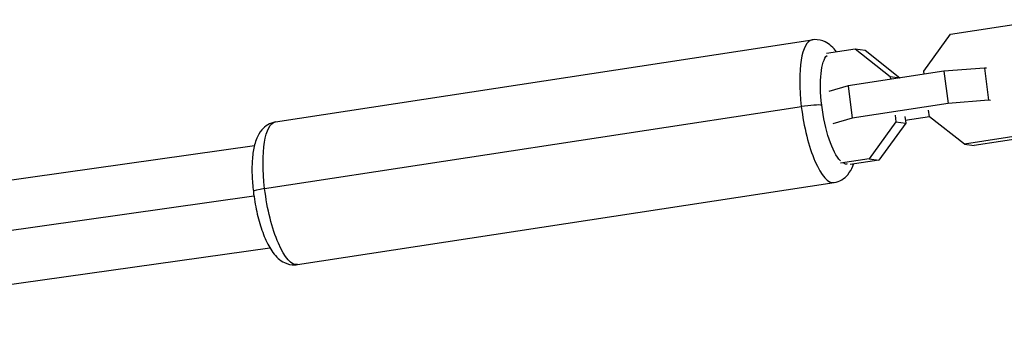
# Model space of a CAD drawing. Units: millimetres. Extents: x -11710 to 10509, y -9715 to 7369.
# Drawn here: x 5515 to 5695, y -5177 to -5118 of the extents above; entities that cross this region are included whole.
import ezdxf

# ---------------------------------------------------------------- set-up
doc = ezdxf.new("R2010")
doc.units = ezdxf.units.MM
doc.header["$LTSCALE"] = 20
doc.layers.add('2d', color=230, linetype='Continuous')

msp = doc.modelspace()

# ---------------------------------------------------------------- linework, layer by layer
at = {"layer": '2d'}
for p, q in [((5685.63, -5120.8), (5703.18, -5118.11)), ((5680.72, -5127.57), (5685.63, -5120.8)), ((5561.89, -5136.9), (5660.28, -5121.83)), ((5662.92, -5124.28), (5668.17, -5123.48)), ((5668.17, -5123.48), (5669.97, -5123.74)), ((5668.17, -5123.48), (5674.58, -5128.52)), ((5669.97, -5123.74), (5676.37, -5128.78)), ((5684.43, -5127.59), (5666.88, -5130.28)), ((5680.8, -5128.15), (5680.72, -5127.57)), ((5691.86, -5126.99), (5684.43, -5127.59)), ((5684.43, -5127.59), (5685.18, -5133.53)), ((5691.86, -5126.99), (5692.62, -5132.92)), ((5692.23, -5127.05), (5691.86, -5126.99)), ((5674.58, -5128.52), (5676.37, -5128.78)), ((5674.58, -5128.52), (5674.65, -5129.09)), ((5676.37, -5128.78), (5676.37, -5128.83)), ((5666.88, -5130.28), (5663.33, -5131.32)), ((5666.88, -5130.28), (5667.63, -5136.21)), ((5692.62, -5132.92), (5685.18, -5133.53)), ((5692.98, -5132.98), (5692.62, -5132.92)), ((5559.9, -5149.14), (5658.29, -5134.07)), ((5685.18, -5133.53), (5667.63, -5136.21)), ((5681.78, -5135.93), (5681.63, -5134.72)), ((5667.63, -5136.21), (5664.09, -5137.25)), ((5675.63, -5136.87), (5670.73, -5143.64)), ((5675.48, -5135.66), (5675.63, -5136.87)), ((5675.63, -5136.87), (5677.43, -5137.13)), ((5677.27, -5135.92), (5677.43, -5137.13)), ((5677.35, -5136.56), (5681.78, -5135.88)), ((5688.19, -5140.97), (5681.78, -5135.93)), ((5677.43, -5137.13), (5672.52, -5143.91)), ((5705.73, -5138.28), (5688.19, -5140.97)), ((5707.53, -5138.54), (5689.98, -5141.23)), ((5443.98, -5157.36), (5558.03, -5141.21)), ((5688.19, -5140.97), (5689.98, -5141.23)), ((5670.73, -5143.64), (5665.48, -5144.44)), ((5672.52, -5143.91), (5667.27, -5144.71)), ((5670.73, -5143.64), (5672.52, -5143.91)), ((5565.9, -5163.09), (5664.29, -5148.02)), ((5442.96, -5166.73), (5557.93, -5150.45)), ((5443.42, -5176.63), (5560.85, -5160))]:
    msp.add_line(p, q, dxfattribs=at)
for centre, major_axis, ratio, start_param, end_param in [((5662.28, -5134.93), (-2.01, 13.1), 0.289836, 0, 1.460717), ((5659.19, -5134.26), (2.98, 0.36), 0.105142, 0.295744, 1.86654), ((5662.28, -5134.93), (-2.01, 13.1), 0.289836, 1.460717, 3.141593), ((5560.81, -5149.33), (2.98, 0.36), 0.105142, 1.86654, 3.141593)]:
    msp.add_ellipse(centre, major_axis=major_axis, ratio=ratio, start_param=start_param, end_param=end_param, dxfattribs=at)
at = {"layer": '2d', "extrusion": (0, 0, -1)}
for centre, major_axis, start_param, end_param in [((5665.12, -5134.49), (-1.55, 10.13), -1.460717, -0.208052), ((5665.12, -5134.49), (-1.55, 10.13), 3.527604, 4.822469), ((5563.9, -5150), (-2.01, 13.1), -1.460717, 0), ((5665.12, -5134.49), (-1.55, 10.13), 3.131759, 3.329385), ((5563.9, -5150), (-2.01, 13.1), 3.141593, 4.822469)]:
    msp.add_ellipse(centre, major_axis=major_axis, ratio=0.289836, start_param=start_param, end_param=end_param, dxfattribs=at)
at = {"layer": '2d'}
for points, knots in [([(5664.72, -5124.01), (5664.45, -5123.64), (5664.14, -5123.29), (5663.46, -5122.69), (5663.09, -5122.42), (5662.09, -5121.94), (5661.41, -5121.75), (5660.55, -5121.79), (5660.41, -5121.81), (5660.28, -5121.83)], [5.8965928, 5.8965928, 5.8965928, 5.8965928, 6.0570897, 6.0570897, 6.197811, 6.197811, 6.3625636, 6.3625636, 6.3932649, 6.3932649, 6.3932649, 6.3932649]), ([(5561.89, -5136.9), (5561.38, -5136.98), (5560.9, -5137.16), (5560.03, -5137.67), (5559.67, -5138.01), (5558.95, -5138.85), (5558.68, -5139.37), (5558.14, -5140.66), (5557.95, -5141.46), (5557.67, -5143.19), (5557.6, -5144.12), (5557.56, -5146.08), (5557.59, -5147.11), (5557.72, -5148.67), (5557.77, -5149.18), (5557.83, -5149.69)], [0.11008, 0.11008, 0.11008, 0.11008, 0.225262, 0.225262, 0.356886, 0.356886, 0.554806, 0.554806, 0.84695, 0.84695, 1.139093, 1.139093, 1.431236, 1.431236, 1.570796, 1.570796, 1.570796, 1.570796]), ([(5664.29, -5148.02), (5664.8, -5147.95), (5665.28, -5147.76), (5666.15, -5147.25), (5666.51, -5146.92), (5667.22, -5146.07), (5667.5, -5145.55), (5667.77, -5144.89), (5667.83, -5144.76), (5667.88, -5144.62)], [3.2516723, 3.2516723, 3.2516723, 3.2516723, 3.3668547, 3.3668547, 3.4984785, 3.4984785, 3.6963989, 3.6963989, 3.7483445, 3.7483445, 3.7483445, 3.7483445]), ([(5557.83, -5149.69), (5557.98, -5150.92), (5558.19, -5152.16), (5558.72, -5154.55), (5559.04, -5155.7), (5559.77, -5157.82), (5560.18, -5158.78), (5561.12, -5160.51), (5561.63, -5161.27), (5562.72, -5162.24), (5563.09, -5162.51), (5564.09, -5162.99), (5564.77, -5163.17), (5565.63, -5163.13), (5565.77, -5163.12), (5565.9, -5163.09)], [1.570796, 1.570796, 1.570796, 1.570796, 1.906972, 1.906972, 2.243147, 2.243147, 2.579322, 2.579322, 2.915497, 2.915497, 3.056218, 3.056218, 3.220971, 3.220971, 3.251672, 3.251672, 3.251672, 3.251672])]:
    msp.add_open_spline(points, degree=3, knots=knots, dxfattribs=at)

doc.saveas('drawing.dxf')
